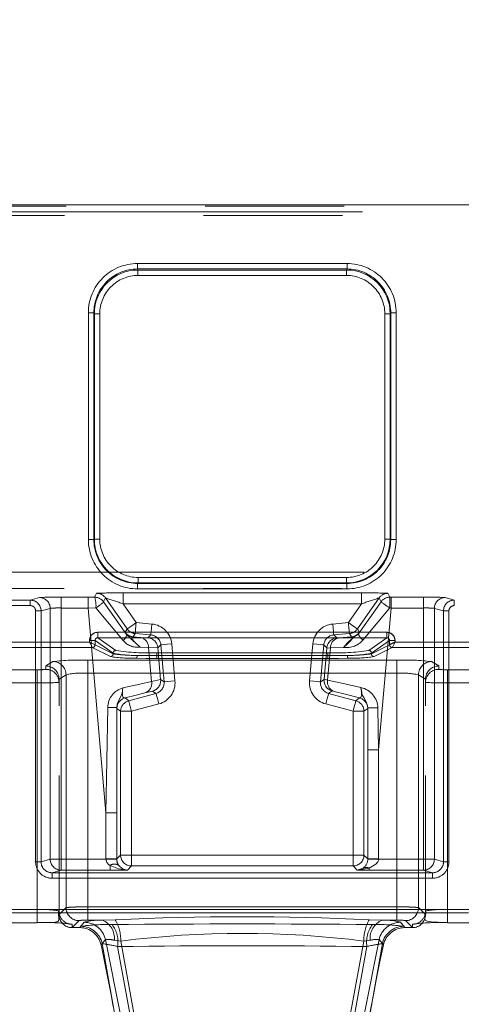
# Model space of a CAD drawing. Units: millimetres. Extents: x 0 to 420, y 0 to 297.
# Drawn here: x 124 to 128, y 229 to 238 of the extents above; entities that cross this region are included whole.
import ezdxf

# ---------------------------------------------------------------- set-up
doc = ezdxf.new("R2010")
doc.units = ezdxf.units.MM
doc.linetypes.add('HIDDEN', pattern=[1.905, 1.27, -0.635])
doc.linetypes.add('PHANTOM', pattern=[12.7, 6.35, -1.27, 1.27, -1.27, 1.27, -1.27])
doc.layers.add('FORMAT', color=7, linetype='Continuous')
doc.styles.add('SLDTEXTSTYLE4', font='TXT', dxfattribs={"width": 0.75})
doc.dimstyles.new('SLDDIMSTYLE2', dxfattribs={"dimtxt": 3, "dimasz": 3, "dimexe": 0, "dimexo": 0.0625, "dimgap": 0.75, "dimtad": 2, "dimlfac": 10, "dimrnd": 1e-09, "dimzin": 12, "dimdsep": 46, "dimtxsty": 'SLDTEXTSTYLE4', "dimsah": 1, "dimcen": 0.09, "dimadec": 0, "dimazin": 3, "dimtfac": 1, "dimtofl": 0, "dimtmove": 0, "dimatfit": 3, "dimfxl": 1, "dimfrac": 2, "dimtolj": 1, "dimtzin": 12, "dimarcsym": 0})
doc.dimstyles.new('SLDDIMSTYLE4', dxfattribs={"dimtxt": 3, "dimasz": 3, "dimexe": 0, "dimexo": 0.0625, "dimgap": 0.75, "dimtad": 2, "dimdec": 1, "dimlfac": 10, "dimrnd": 1e-09, "dimzin": 12, "dimdsep": 46, "dimtxsty": 'SLDTEXTSTYLE4', "dimsah": 1, "dimcen": 0.09, "dimadec": 0, "dimazin": 3, "dimtfac": 1, "dimtmove": 0, "dimatfit": 0, "dimfxl": 1, "dimfrac": 2, "dimtolj": 1, "dimtzin": 12, "dimarcsym": 0})

# ---------------------------------------------------------------- blocks, each defined once
blk = doc.blocks.new('_D_16')
at = {"layer": 'FORMAT'}
for p, q in [((118.305, 229.2898), (118.305, 241.9698)), ((163.305, 229.2898), (163.305, 241.9698)), ((118.305, 240.9698), (163.305, 240.9698))]:
    blk.add_line(p, q, dxfattribs=at)
for points in [[(118.305, 240.9698), (121.305, 240.2198), (121.305, 241.7198)], [(163.305, 240.9698), (160.305, 241.7198), (160.305, 240.2198)]]:
    blk.add_solid(points, dxfattribs=at)
at = {"layer": 'FORMAT', "insert": (136.6, 244.837, 0.01), "char_height": 3, "attachment_point": 1, "style": 'SLDTEXTSTYLE4'}
blk.add_mtext('450', dxfattribs=at)
blk = doc.blocks.new('_D_24')
at = {"layer": 'FORMAT'}
for p, q in [((115.805, 202.9027), (110.805, 202.9027)), ((116.555, 202.9027), (115.805, 202.9027)), ((116.555, 202.9027), (127.6773, 202.9027))]:
    blk.add_line(p, q, dxfattribs=at)
for points in [[(115.805, 202.9027), (112.805, 203.6527), (112.805, 202.1527)], [(116.555, 202.9027), (119.555, 202.1527), (119.555, 203.6527)]]:
    blk.add_solid(points, dxfattribs=at)
at = {"layer": 'FORMAT', "insert": (119.6981, 206.7699, 0.01), "char_height": 3, "attachment_point": 1, "style": 'SLDTEXTSTYLE4'}
blk.add_mtext('7,5', dxfattribs=at)

msp = doc.modelspace()

# ---------------------------------------------------------------- linework, layer by layer
at = {"color": 7, "linetype": 'Continuous', "lineweight": 15}
for p, q in [((165.666042, 236.590166), (115.944011, 236.590166)), ((127.775958, 232.686122), (125.134095, 232.686122)), ((125.059209, 232.597013), (124.255026, 232.597013)), ((125.059209, 232.611383), (125.059209, 232.597013)), ((127.850843, 232.597013), (127.850843, 232.611383)), ((128.65921, 232.597013), (127.850843, 232.597013))]:
    msp.add_line(p, q, dxfattribs=at)
at = {"color": 8, "linetype": 'PHANTOM', "lineweight": 0}
for p, q in [((165.665957, 236.590118), (115.944096, 236.590118)), ((115.955884, 236.575694), (165.654168, 236.575694)), ((165.652902, 236.525716), (115.957151, 236.525716)), ((125.497145, 236.05317), (125.497145, 236.003358)), ((125.497145, 236.05317), (127.412907, 236.05317)), ((125.497145, 236.003358), (127.412907, 236.003358)), ((125.497145, 236.003358), (125.501893, 235.993852)), ((125.501893, 235.993852), (127.40816, 235.993852)), ((125.501893, 235.94404), (125.501893, 235.993852)), ((127.40816, 235.993852), (127.412907, 236.003358)), ((127.40816, 235.993852), (127.40816, 235.94404)), ((127.412907, 236.003358), (127.412907, 236.05317)), ((127.40816, 235.94404), (125.501893, 235.94404)), ((125.04843, 235.603167), (125.098381, 235.603167)), ((125.04843, 233.532066), (125.04843, 235.603167)), ((125.098381, 233.532066), (125.098381, 235.603167)), ((125.102938, 235.594041), (125.098381, 235.603167)), ((125.102938, 233.53662), (125.102938, 235.594041)), ((125.152891, 235.594041), (125.102938, 235.594041)), ((125.152891, 235.594041), (125.152891, 233.53662)), ((127.757161, 233.53662), (127.757161, 235.594041)), ((127.757161, 235.594041), (127.807114, 235.594041)), ((127.811671, 235.603167), (127.807114, 235.594041)), ((127.807114, 235.594041), (127.807114, 233.53662)), ((127.861623, 235.603167), (127.811671, 235.603167)), ((127.811671, 235.603167), (127.811671, 233.532066)), ((127.861623, 235.603167), (127.861623, 233.532066)), ((125.04843, 233.532066), (125.098381, 233.532066)), ((125.098381, 233.532066), (125.102938, 233.53662)), ((125.152891, 233.53662), (125.102938, 233.53662)), ((127.757161, 233.53662), (127.807114, 233.53662)), ((127.807114, 233.53662), (127.811671, 233.532066)), ((127.861623, 233.532066), (127.811671, 233.532066)), ((125.502557, 233.137001), (125.498001, 233.132447)), ((125.498001, 233.082492), (125.498001, 233.132447)), ((127.412052, 233.132447), (125.498001, 233.132447)), ((125.502557, 233.186956), (125.502557, 233.137001)), ((125.502557, 233.186956), (127.407495, 233.186956)), ((127.407495, 233.137001), (125.502557, 233.137001)), ((127.407495, 233.186956), (127.407495, 233.137001)), ((127.412052, 233.132447), (127.407495, 233.137001)), ((127.412052, 233.082492), (127.412052, 233.132447)), ((127.412052, 233.082492), (125.498001, 233.082492)), ((125.134095, 232.686122), (127.775958, 232.686122)), ((124.255026, 232.597013), (125.059209, 232.597013)), ((125.059209, 232.597013), (125.059209, 232.611383)), ((127.850843, 232.611383), (127.850843, 232.597013)), ((127.850843, 232.597013), (128.65921, 232.597013))]:
    msp.add_line(p, q, dxfattribs=at)
at = {"color": 7, "linetype": 'PHANTOM', "lineweight": 0}
for p, q in [((165.665957, 236.590118), (115.944096, 236.590118)), ((115.955884, 236.575694), (165.654168, 236.575694)), ((165.652902, 236.525716), (115.957151, 236.525716)), ((115.941393, 236.491914), (165.66866, 236.491914)), ((125.497145, 236.003358), (125.497145, 236.05317)), ((125.497145, 236.05317), (127.412907, 236.05317)), ((125.497145, 236.003358), (125.501893, 235.993852)), ((127.412907, 236.003358), (125.497145, 236.003358)), ((125.501893, 235.993852), (125.501893, 235.94404)), ((125.501893, 235.993852), (127.40816, 235.993852)), ((127.412907, 236.003358), (127.40816, 235.993852)), ((127.40816, 235.94404), (127.40816, 235.993852)), ((127.412907, 236.05317), (127.412907, 236.003358)), ((125.501893, 235.94404), (127.40816, 235.94404)), ((125.04843, 235.603167), (125.098381, 235.603167)), ((125.04843, 233.532066), (125.04843, 235.603167)), ((125.098381, 235.603167), (125.102938, 235.594041)), ((125.098381, 235.603167), (125.098381, 233.532066)), ((125.152891, 235.594041), (125.102938, 235.594041)), ((125.102938, 233.53662), (125.102938, 235.594041)), ((125.152891, 233.53662), (125.152891, 235.594041)), ((127.757161, 235.594041), (127.757161, 233.53662)), ((127.807114, 235.594041), (127.757161, 235.594041)), ((127.807114, 235.594041), (127.811671, 235.603167)), ((127.807114, 235.594041), (127.807114, 233.53662)), ((127.811671, 233.532066), (127.811671, 235.603167)), ((127.811671, 235.603167), (127.861623, 235.603167)), ((127.861623, 235.603167), (127.861623, 233.532066)), ((125.098381, 233.532066), (125.04843, 233.532066)), ((125.098381, 233.532066), (125.102938, 233.53662)), ((125.102938, 233.53662), (125.152891, 233.53662)), ((127.757161, 233.53662), (127.807114, 233.53662)), ((127.811671, 233.532066), (127.807114, 233.53662)), ((127.861623, 233.532066), (127.811671, 233.532066)), ((165.670148, 233.234615), (115.939904, 233.234615)), ((125.498001, 233.132447), (125.502557, 233.137001)), ((125.498001, 233.132447), (127.412052, 233.132447)), ((125.498001, 233.082492), (125.498001, 233.132447)), ((125.502557, 233.186956), (125.502557, 233.137001)), ((127.407495, 233.186956), (125.502557, 233.186956)), ((127.407495, 233.137001), (125.502557, 233.137001)), ((127.407495, 233.137001), (127.407495, 233.186956)), ((127.412052, 233.132447), (127.407495, 233.137001)), ((127.412052, 233.132447), (127.412052, 233.082492)), ((115.936046, 233.087255), (165.674006, 233.087255)), ((125.123423, 233.042009), (125.10524, 233.007081)), ((125.365139, 233.045436), (125.365139, 232.945455)), ((127.544914, 233.045436), (125.365139, 233.045436)), ((127.412052, 233.082492), (125.498001, 233.082492)), ((127.544914, 233.045436), (127.544914, 232.945455)), ((127.804844, 233.007021), (127.78663, 233.042009)), ((115.855026, 232.979996), (124.517208, 232.979996)), ((124.517208, 232.930006), (115.855026, 232.930006)), ((124.517208, 232.979996), (124.600468, 233.003761)), ((124.517208, 232.979996), (124.517208, 232.930006)), ((124.799097, 232.908036), (124.799097, 233.007021)), ((124.799097, 233.007021), (125.045409, 233.007021)), ((125.045409, 233.007021), (125.10524, 233.007081)), ((125.045409, 233.007021), (125.045409, 232.908036)), ((125.205325, 232.999374), (125.187145, 232.964445)), ((125.398024, 232.665105), (125.187145, 232.964445)), ((125.205325, 232.999374), (125.402973, 232.717104)), ((127.544914, 232.945455), (125.365139, 232.945455)), ((125.484876, 232.77445), (125.365139, 232.945455)), ((127.425177, 232.77445), (127.544914, 232.945455)), ((127.50708, 232.717104), (127.704727, 232.999374)), ((127.722941, 232.964386), (127.516664, 232.670934)), ((127.722941, 232.964386), (127.704727, 232.999374)), ((127.804844, 233.007021), (127.814452, 233.007021)), ((127.814452, 232.908036), (127.814452, 233.007021)), ((128.110955, 233.007021), (127.814452, 233.007021)), ((128.110955, 233.007021), (128.110955, 232.908036)), ((128.392845, 232.979996), (128.309585, 233.003761)), ((153.217208, 232.979996), (128.392845, 232.979996)), ((128.392845, 232.930006), (128.392845, 232.979996)), ((153.217208, 232.930006), (128.392845, 232.930006)), ((124.616154, 232.881053), (124.566247, 232.881053)), ((124.566247, 232.881053), (124.566247, 230.590512)), ((124.699284, 232.904775), (124.616154, 232.881053)), ((124.616154, 230.590512), (124.616154, 232.881053)), ((124.699284, 232.904775), (124.699284, 230.614234)), ((124.799097, 232.908036), (124.799097, 230.614234)), ((125.045409, 232.908036), (124.799097, 232.908036)), ((125.116975, 232.909126), (125.045409, 232.908036)), ((125.208921, 231.039084), (125.045409, 232.908036)), ((125.365048, 232.61254), (125.117948, 232.908715)), ((127.801987, 232.907791), (127.560293, 232.617433)), ((127.814452, 232.908036), (127.701131, 231.612773)), ((127.802959, 232.908202), (127.814452, 232.908036)), ((128.110955, 232.908036), (127.814452, 232.908036)), ((128.110955, 230.614234), (128.110955, 232.908036)), ((128.293898, 232.881053), (128.210769, 232.904775)), ((128.210769, 230.614234), (128.210769, 232.904775)), ((128.343806, 232.881053), (128.293898, 232.881053)), ((128.293898, 232.881053), (128.293898, 230.590512)), ((128.343806, 230.590512), (128.343806, 232.881053)), ((125.484876, 232.77445), (125.6282, 232.761915)), ((127.281854, 232.761915), (127.425177, 232.77445)), ((125.134095, 232.636215), (125.134095, 232.686122)), ((125.402973, 232.717104), (125.385267, 232.686437)), ((125.458456, 232.644184), (125.476162, 232.67485)), ((125.476162, 232.67485), (125.619484, 232.662309)), ((125.619484, 232.662309), (125.593233, 232.636054)), ((127.290569, 232.662309), (127.433891, 232.67485)), ((127.318259, 232.634617), (127.290569, 232.662309)), ((127.433891, 232.67485), (127.452064, 232.643373)), ((127.525253, 232.685627), (127.50708, 232.717104)), ((127.775958, 232.636215), (127.775958, 232.686122)), ((125.109019, 232.611383), (125.059209, 232.611383)), ((125.274723, 232.495542), (125.109019, 232.611383)), ((125.109019, 232.611383), (125.109019, 232.57211)), ((125.109115, 232.572038), (125.109019, 232.57211)), ((125.27469, 232.489402), (125.109115, 232.572038)), ((125.134095, 232.636215), (125.299629, 232.520492)), ((125.134095, 232.636215), (127.775958, 232.636215)), ((125.458456, 232.644184), (125.520937, 232.640208)), ((125.683706, 232.544751), (125.710375, 232.571418)), ((125.710375, 232.571418), (125.739942, 232.233472)), ((125.809979, 232.580133), (125.839546, 232.242186)), ((127.070507, 232.242186), (127.100074, 232.580133)), ((127.170111, 232.233472), (127.199678, 232.571418)), ((127.199678, 232.571418), (127.227786, 232.543309)), ((127.452064, 232.643373), (127.338537, 232.635779)), ((127.610424, 232.520492), (127.775958, 232.636215)), ((127.801033, 232.611383), (127.635329, 232.495542)), ((127.800938, 232.572038), (127.635362, 232.489402)), ((127.801033, 232.57211), (127.800938, 232.572038)), ((127.801033, 232.611383), (127.850843, 232.611383)), ((127.801033, 232.57211), (127.801033, 232.611383)), ((125.08421, 232.547058), (124.23005, 232.547058)), ((125.08421, 232.547058), (125.084115, 232.547201)), ((125.249786, 232.464428), (125.08421, 232.547058)), ((125.27469, 232.489402), (125.274723, 232.495542)), ((125.598496, 232.548149), (125.521172, 232.551153)), ((125.683836, 232.543249), (125.598496, 232.548149)), ((125.598496, 232.548149), (125.625722, 232.236959)), ((125.673212, 232.499595), (125.673212, 232.473559)), ((125.673212, 232.499595), (127.236841, 232.499595)), ((127.236841, 232.473559), (125.673212, 232.473559)), ((125.673212, 232.4475), (125.673212, 232.473559)), ((127.260978, 232.543726), (127.227654, 232.541813)), ((127.23529, 232.250096), (127.260978, 232.543726)), ((127.236841, 232.499595), (127.236841, 232.473559)), ((127.236841, 232.4475), (127.236841, 232.473559)), ((127.260978, 232.543726), (127.380718, 232.548608)), ((127.635329, 232.495542), (127.635362, 232.489402)), ((127.825842, 232.547058), (127.660266, 232.464428)), ((127.825938, 232.547201), (127.825842, 232.547058)), ((128.68421, 232.547058), (127.825842, 232.547058)), ((124.660026, 232.378824), (124.724228, 232.418908)), ((124.660026, 232.34808), (124.660026, 232.378824)), ((125.043448, 232.312019), (125.043448, 232.431908)), ((125.043448, 232.431908), (127.866604, 232.431908)), ((127.236841, 232.4475), (125.673212, 232.4475)), ((127.866604, 232.312019), (127.866604, 232.431908)), ((128.185824, 232.418908), (128.250026, 232.378824)), ((128.250026, 232.378824), (128.250026, 232.34808)), ((124.287868, 232.344587), (124.580027, 232.344587)), ((124.580027, 232.344587), (124.580027, 232.224698)), ((124.843937, 232.299025), (124.780025, 232.25912)), ((124.843937, 232.299025), (124.843937, 230.173404)), ((127.866604, 232.312019), (125.043448, 232.312019)), ((125.043448, 232.312019), (125.043448, 230.178608)), ((127.866604, 232.312019), (127.866604, 230.178608)), ((128.130027, 232.25912), (128.066116, 232.299025)), ((128.066116, 230.173404), (128.066116, 232.299025)), ((128.330026, 232.224698), (128.330026, 232.344587)), ((128.330026, 232.344587), (128.622183, 232.344587)), ((124.580027, 232.224698), (124.287868, 232.224698)), ((124.580027, 230.154432), (124.580027, 232.224698)), ((125.625722, 232.236959), (125.708915, 232.256599)), ((125.739942, 232.233472), (125.709047, 232.255102)), ((127.202673, 232.256271), (127.170111, 232.233472)), ((127.202804, 232.257767), (127.23529, 232.250096)), ((128.330026, 232.224698), (128.330026, 230.154432)), ((128.622183, 232.224698), (128.330026, 232.224698)), ((125.666215, 232.128174), (125.417002, 232.061399)), ((125.635802, 232.149471), (125.666215, 232.128174)), ((127.243837, 232.128174), (127.275916, 232.150639)), ((127.49305, 232.061399), (127.243837, 232.128174)), ((125.417002, 232.061399), (125.383175, 232.087357)), ((125.692093, 232.031597), (125.44288, 231.964822)), ((127.467173, 231.964822), (127.21796, 232.031597)), ((127.527314, 232.087691), (127.49305, 232.061399)), ((125.225539, 232.000501), (125.208921, 231.039084)), ((125.307907, 231.039084), (125.30803, 231.999059)), ((125.30803, 231.999059), (125.309069, 231.99078)), ((125.309069, 231.99078), (125.342895, 231.964822)), ((125.44288, 231.964822), (125.342895, 231.964822)), ((125.342895, 231.964822), (125.342895, 230.652638)), ((125.342895, 231.964822), (125.44288, 231.964822)), ((125.44288, 231.964822), (125.44288, 230.652638)), ((127.567158, 231.964822), (127.467173, 231.964822)), ((127.467173, 230.652638), (127.467173, 231.964822)), ((127.467173, 231.964822), (127.567158, 231.964822)), ((127.567158, 231.964822), (127.601422, 231.991114)), ((127.567158, 230.652638), (127.567158, 231.964822)), ((127.601422, 231.991114), (127.602127, 231.995357)), ((127.602127, 231.995357), (127.602146, 231.612773)), ((127.701131, 231.612773), (127.694544, 231.99593)), ((127.701131, 231.612773), (127.602146, 231.612773)), ((127.602146, 230.61765), (127.602146, 231.612773)), ((127.701131, 231.612773), (127.701131, 230.61765)), ((125.307907, 231.039084), (125.208921, 231.039084)), ((125.208921, 230.61765), (125.208921, 231.039084)), ((125.307907, 231.039084), (125.307907, 230.61765)), ((124.566247, 230.590512), (124.616154, 230.590512)), ((124.699284, 230.614234), (124.616154, 230.590512)), ((124.699284, 230.614234), (124.799097, 230.614234)), ((124.799097, 230.614234), (124.699284, 230.614234)), ((124.799097, 230.614234), (125.208951, 230.614234)), ((124.799097, 230.614234), (124.799097, 230.514253)), ((124.799097, 230.514253), (124.799097, 230.614234)), ((125.307907, 230.61765), (125.208921, 230.61765)), ((125.208951, 230.614234), (125.208921, 230.61765)), ((125.342895, 230.652638), (125.307907, 230.61765)), ((125.307907, 230.61765), (125.307921, 230.615933)), ((125.342895, 230.652638), (125.44288, 230.652638)), ((125.44288, 230.652638), (125.342895, 230.652638)), ((125.44288, 230.652638), (125.44288, 230.552651)), ((125.44288, 230.652638), (127.467173, 230.652638)), ((125.44288, 230.552651), (125.44288, 230.652638)), ((127.467173, 230.652638), (127.567158, 230.652638)), ((127.467173, 230.552651), (127.467173, 230.652638)), ((127.567158, 230.652638), (127.467173, 230.652638)), ((127.467173, 230.652638), (127.467173, 230.552651)), ((127.602146, 230.61765), (127.567158, 230.652638)), ((127.602131, 230.615933), (127.602146, 230.61765)), ((127.701131, 230.61765), (127.602146, 230.61765)), ((127.701131, 230.61765), (127.701102, 230.614234)), ((127.701102, 230.614234), (128.110955, 230.614234)), ((128.110955, 230.514253), (128.110955, 230.614234)), ((128.110955, 230.614234), (128.210769, 230.614234)), ((128.210769, 230.614234), (128.110955, 230.614234)), ((128.110955, 230.614234), (128.110955, 230.514253)), ((128.293898, 230.590512), (128.210769, 230.614234)), ((128.343806, 230.590512), (128.293898, 230.590512)), ((124.716368, 230.490644), (124.799097, 230.514253)), ((124.799097, 230.514253), (125.246091, 230.514253)), ((125.246091, 230.557008), (125.246091, 230.514253)), ((125.246091, 230.514253), (125.404794, 230.514569)), ((125.404794, 230.514569), (125.44288, 230.552651)), ((125.44288, 230.552651), (127.467173, 230.552651)), ((127.467173, 230.552651), (127.505429, 230.514397)), ((127.505429, 230.514397), (127.61377, 230.514253)), ((127.61377, 230.531914), (127.61377, 230.514253)), ((127.61377, 230.514253), (128.110955, 230.514253)), ((128.110955, 230.514253), (128.193685, 230.490644)), ((124.716368, 230.490644), (128.193685, 230.490644)), ((124.716368, 230.440648), (124.716368, 230.490644)), ((124.716368, 230.440648), (128.193685, 230.440648)), ((128.193685, 230.440648), (128.193685, 230.490644)), ((124.287868, 230.154432), (124.580027, 230.154432)), ((128.521212, 230.153854), (124.32366, 230.153854)), ((124.580027, 230.034549), (124.580027, 230.154432)), ((124.580027, 230.154432), (124.580027, 230.036081)), ((124.843937, 230.173404), (124.780027, 230.10949)), ((125.043448, 230.178608), (127.866604, 230.178608)), ((125.043448, 230.178608), (125.043448, 230.058898)), ((127.866604, 230.178608), (127.866604, 230.058898)), ((128.130026, 230.10949), (128.066116, 230.173404)), ((128.330026, 230.154432), (128.330026, 230.034549)), ((128.330026, 230.154432), (128.622183, 230.154432)), ((128.521212, 230.123879), (124.32366, 230.123879)), ((124.899734, 229.989786), (124.963644, 230.053694)), ((125.043448, 230.058898), (125.176875, 230.058898)), ((125.176875, 230.058898), (125.294285, 230.061896)), ((127.615767, 230.061896), (127.733178, 230.058898)), ((127.733178, 230.058898), (127.866604, 230.058898)), ((127.946409, 230.053694), (128.010319, 229.989786)), ((124.900026, 230.020578), (124.900026, 229.989786)), ((124.969583, 229.989786), (124.979276, 230.001803)), ((125.009238, 230.038692), (124.969823, 229.989786)), ((127.940229, 229.989786), (127.900816, 230.038692)), ((127.930776, 230.001803), (127.940469, 229.989786)), ((128.010027, 229.989786), (128.010027, 230.020578)), ((125.204145, 229.881801), (125.164829, 229.832436)), ((125.343678, 229.867376), (125.286409, 229.874141)), ((125.343678, 229.867376), (125.596131, 228.489788)), ((127.313922, 228.489788), (127.566374, 229.867376)), ((127.623644, 229.874141), (127.566374, 229.867376)), ((127.745224, 229.832436), (127.705907, 229.881801)), ((125.164881, 229.832198), (125.17455, 229.844327)), ((125.416938, 228.466768), (125.17455, 229.844327)), ((125.5561, 228.489788), (125.315803, 229.81732)), ((127.353952, 228.489788), (127.59425, 229.81732)), ((127.735502, 229.844327), (127.493114, 228.466768)), ((127.735502, 229.844327), (127.745172, 229.832198))]:
    msp.add_line(p, q, dxfattribs=at)
at = {"color": 7, "linetype": 'HIDDEN', "lineweight": 0}
for p, q in [((125.593233, 232.636054), (125.520937, 232.640208)), ((127.318259, 232.634617), (127.338537, 232.635779)), ((125.683836, 232.543249), (125.683706, 232.544751)), ((125.708915, 232.256599), (125.683836, 232.543249)), ((127.227654, 232.541813), (127.202804, 232.257767)), ((127.227654, 232.541813), (127.227786, 232.543309)), ((124.780025, 232.25912), (124.780027, 232.258756)), ((124.780027, 230.109902), (124.780027, 232.258756)), ((125.709047, 232.255102), (125.708915, 232.256599)), ((127.202673, 232.256271), (127.202804, 232.257767)), ((128.130027, 232.25912), (128.130026, 232.258756)), ((128.130026, 230.109902), (128.130026, 232.258756)), ((125.565327, 232.13283), (125.635802, 232.149471)), ((127.295684, 232.145972), (127.275916, 232.150639)), ((127.505429, 230.514397), (127.559004, 230.532856)), ((127.61377, 230.531914), (127.505429, 230.514397)), ((124.32366, 230.153854), (128.521212, 230.153854)), ((124.780027, 230.10949), (124.780027, 230.109902)), ((128.130026, 230.109902), (128.130026, 230.10949)), ((124.287868, 230.034549), (124.580027, 230.034549)), ((124.580027, 230.036141), (124.638378, 230.036296)), ((124.900026, 229.989786), (124.899734, 229.989786)), ((124.900026, 229.989786), (124.969583, 229.989786)), ((124.969823, 229.989786), (124.969583, 229.989786)), ((127.940469, 229.989786), (127.940229, 229.989786)), ((127.940469, 229.989786), (128.010027, 229.989786)), ((128.010319, 229.989786), (128.010027, 229.989786)), ((128.330026, 230.034549), (128.622183, 230.034549)), ((125.164881, 229.832198), (125.164829, 229.832436)), ((127.745224, 229.832436), (127.745172, 229.832198))]:
    msp.add_line(p, q, dxfattribs=at)
at = {"color": 7, "linetype": 'PHANTOM', "lineweight": 0, "flags": 128}
for points in [[(125.402973, 232.717104), (125.404788, 232.718374), (125.409613, 232.721753), (125.417266, 232.727112), (125.42746, 232.734246), (125.439812, 232.742901), (125.453857, 232.752736), (125.46907, 232.763387), (125.484876, 232.77445)], [(125.484876, 232.77445), (125.46907, 232.763387), (125.453857, 232.752736), (125.439812, 232.742901), (125.42746, 232.734246), (125.417266, 232.727112), (125.409613, 232.721753), (125.404788, 232.718374), (125.402973, 232.717104)], [(125.476162, 232.67485), (125.476354, 232.677056), (125.476868, 232.682921), (125.477681, 232.692231), (125.478766, 232.704629), (125.480081, 232.719649), (125.481575, 232.736732), (125.483193, 232.755227), (125.484876, 232.77445)], [(125.484876, 232.77445), (125.483193, 232.755227), (125.481575, 232.736732), (125.480081, 232.719649), (125.478766, 232.704629), (125.477681, 232.692231), (125.476868, 232.682921), (125.476354, 232.677056), (125.476162, 232.67485)], [(125.6282, 232.761915), (125.624899, 232.724191), (125.62209, 232.692088), (125.620192, 232.670386), (125.619484, 232.662309)], [(125.6282, 232.761915), (125.624899, 232.724191), (125.62209, 232.692088), (125.620192, 232.670386), (125.619484, 232.662309)], [(127.281854, 232.761915), (127.285154, 232.724191), (127.287962, 232.692088), (127.289861, 232.670386), (127.290569, 232.662309)], [(127.290569, 232.662309), (127.289861, 232.670386), (127.287962, 232.692088), (127.285154, 232.724191), (127.281854, 232.761915)], [(127.433891, 232.67485), (127.433699, 232.677056), (127.433185, 232.682921), (127.432371, 232.692231), (127.431286, 232.704629), (127.429972, 232.719649), (127.428477, 232.736732), (127.426859, 232.755227), (127.425177, 232.77445)], [(127.425177, 232.77445), (127.440982, 232.763387), (127.456195, 232.752736), (127.470241, 232.742901), (127.482592, 232.734246), (127.492786, 232.727112), (127.50044, 232.721753), (127.505265, 232.718374), (127.50708, 232.717104)], [(127.50708, 232.717104), (127.505265, 232.718374), (127.50044, 232.721753), (127.492786, 232.727112), (127.482592, 232.734246), (127.470241, 232.742901), (127.456195, 232.752736), (127.440982, 232.763387), (127.425177, 232.77445)], [(127.425177, 232.77445), (127.426859, 232.755227), (127.428477, 232.736732), (127.429972, 232.719649), (127.431286, 232.704629), (127.432371, 232.692231), (127.433185, 232.682921), (127.433699, 232.677056), (127.433891, 232.67485)], [(125.365048, 232.61254), (125.381565, 232.629217), (125.393119, 232.644291), (125.398743, 232.656564), (125.398024, 232.665105)], [(125.385267, 232.686437), (125.387759, 232.681276), (125.398024, 232.665105)], [(127.516664, 232.670934), (127.523295, 232.681544), (127.525253, 232.685627)], [(127.516664, 232.670934), (127.523295, 232.681544), (127.525253, 232.685627)], [(125.521172, 232.551153), (125.484912, 232.584049), (125.467899, 232.601429), (125.46059, 232.609708), (125.454434, 232.617433), (125.449611, 232.624425), (125.446282, 232.630498), (125.444614, 232.635464), (125.444753, 232.639147), (125.458456, 232.644184)], [(125.809979, 232.580133), (125.772258, 232.57683), (125.740155, 232.574023), (125.71845, 232.572122), (125.710375, 232.571418)], [(125.710375, 232.571418), (125.71845, 232.572122), (125.740155, 232.574023), (125.772258, 232.57683), (125.809979, 232.580133)], [(127.100074, 232.580133), (127.137795, 232.57683), (127.169898, 232.574023), (127.191603, 232.572122), (127.199678, 232.571418)], [(127.100074, 232.580133), (127.137795, 232.57683), (127.169898, 232.574023), (127.191603, 232.572122), (127.199678, 232.571418)], [(127.452064, 232.643373), (127.460044, 232.642169), (127.462811, 232.63727), (127.46178, 232.633145), (127.459025, 232.627852), (127.454739, 232.62157), (127.449121, 232.614471), (127.434708, 232.59858), (127.417483, 232.581557), (127.380718, 232.548608)], [(127.452064, 232.643373), (127.460044, 232.642169), (127.462811, 232.63727), (127.46178, 232.633145), (127.459025, 232.627852), (127.454739, 232.62157), (127.449121, 232.614471), (127.434708, 232.59858), (127.417483, 232.581557), (127.380718, 232.548608)], [(125.484298, 232.449432), (125.48858, 232.45178), (125.492203, 232.457574), (125.494591, 232.465996), (125.495409, 232.475717)], [(125.484298, 232.449432), (125.48858, 232.45178), (125.492203, 232.457574), (125.494591, 232.465996), (125.495409, 232.475717)], [(125.484298, 232.449432), (125.48858, 232.45178), (125.492203, 232.457574), (125.494591, 232.465996), (125.495409, 232.475717)], [(125.484298, 232.449432), (125.48858, 232.45178), (125.492203, 232.457574), (125.494591, 232.465996), (125.495409, 232.475717)], [(125.673212, 232.473559), (125.581923, 232.474108), (125.495409, 232.475717)], [(125.673212, 232.473559), (125.581923, 232.474108), (125.495409, 232.475717)], [(125.673212, 232.473559), (125.581923, 232.474108), (125.495409, 232.475717)], [(125.673212, 232.473559), (125.581923, 232.474108), (125.495409, 232.475717)], [(127.414643, 232.475717), (127.32813, 232.474108), (127.236841, 232.473559)], [(127.414643, 232.475717), (127.32813, 232.474108), (127.236841, 232.473559)], [(127.414643, 232.475717), (127.32813, 232.474108), (127.236841, 232.473559)], [(127.414643, 232.475717), (127.32813, 232.474108), (127.236841, 232.473559)], [(127.425755, 232.449432), (127.421472, 232.45178), (127.41785, 232.457574), (127.415461, 232.465996), (127.414643, 232.475717)], [(127.425755, 232.449432), (127.421472, 232.45178), (127.41785, 232.457574), (127.415461, 232.465996), (127.414643, 232.475717)], [(127.425755, 232.449432), (127.421472, 232.45178), (127.41785, 232.457574), (127.415461, 232.465996), (127.414643, 232.475717)], [(127.425755, 232.449432), (127.421472, 232.45178), (127.41785, 232.457574), (127.415461, 232.465996), (127.414643, 232.475717)], [(125.673212, 232.4475), (125.576218, 232.447995), (125.484298, 232.449432)], [(125.673212, 232.4475), (125.576218, 232.447995), (125.484298, 232.449432)], [(125.673212, 232.4475), (125.576218, 232.447995), (125.484298, 232.449432)], [(125.673212, 232.4475), (125.576218, 232.447995), (125.484298, 232.449432)], [(127.425755, 232.449432), (127.333834, 232.447995), (127.236841, 232.4475)], [(127.425755, 232.449432), (127.333834, 232.447995), (127.236841, 232.4475)], [(127.425755, 232.449432), (127.333834, 232.447995), (127.236841, 232.4475)], [(127.425755, 232.449432), (127.333834, 232.447995), (127.236841, 232.4475)], [(125.625722, 232.236959), (125.519145, 232.213641), (125.363558, 232.178362)], [(125.363558, 232.178362), (125.519145, 232.213641), (125.625722, 232.236959)], [(125.839546, 232.242186), (125.801825, 232.238884), (125.769722, 232.236077), (125.748017, 232.234175), (125.739942, 232.233472)], [(125.839546, 232.242186), (125.801825, 232.238884), (125.769722, 232.236077), (125.748017, 232.234175), (125.739942, 232.233472)], [(127.070507, 232.242186), (127.108228, 232.238884), (127.140331, 232.236077), (127.162036, 232.234175), (127.170111, 232.233472)], [(127.170111, 232.233472), (127.162036, 232.234175), (127.140331, 232.236077), (127.108228, 232.238884), (127.070507, 232.242186)], [(127.539728, 232.181735), (127.36514, 232.221629), (127.23529, 232.250096)], [(127.23529, 232.250096), (127.36514, 232.221629), (127.539728, 232.181735)], [(125.363558, 232.178362), (125.360451, 232.154895), (125.357459, 232.131077), (125.340498, 232.094152), (125.322785, 232.061405), (125.311744, 232.030131), (125.30803, 231.999059)], [(125.363558, 232.178362), (125.360451, 232.154895), (125.357459, 232.131077), (125.340498, 232.094152), (125.322785, 232.061405), (125.311744, 232.030131), (125.30803, 231.999059)], [(125.383175, 232.087357), (125.369319, 232.090933), (125.364661, 232.098062), (125.361537, 232.108684), (125.359961, 232.122727), (125.35987, 232.139702), (125.36112, 232.158591), (125.363558, 232.178362)], [(125.383175, 232.087357), (125.369319, 232.090933), (125.364661, 232.098062), (125.361537, 232.108684), (125.359961, 232.122727), (125.35987, 232.139702), (125.36112, 232.158591), (125.363558, 232.178362)], [(125.565327, 232.13283), (125.486265, 232.113535), (125.383175, 232.087357)], [(125.565327, 232.13283), (125.486265, 232.113535), (125.383175, 232.087357)], [(125.692093, 232.031597), (125.682292, 232.068176), (125.673952, 232.099302), (125.668314, 232.120348), (125.666215, 232.128174)], [(125.666215, 232.128174), (125.668314, 232.120348), (125.673952, 232.099302), (125.682292, 232.068176), (125.692093, 232.031597)], [(127.21796, 232.031597), (127.22776, 232.068176), (127.2361, 232.099302), (127.241739, 232.120348), (127.243837, 232.128174)], [(127.21796, 232.031597), (127.22776, 232.068176), (127.2361, 232.099302), (127.241739, 232.120348), (127.243837, 232.128174)], [(127.295684, 232.145972), (127.394902, 232.121624), (127.527314, 232.087691)], [(127.295684, 232.145972), (127.394902, 232.121624), (127.527314, 232.087691)], [(127.539728, 232.181735), (127.542366, 232.162078), (127.544024, 232.143254), (127.544595, 232.126136), (127.543955, 232.111503), (127.541974, 232.100053), (127.538563, 232.092221), (127.527314, 232.087691)], [(125.417002, 232.061399), (125.417575, 232.05926), (125.419099, 232.053573), (125.421518, 232.044549), (125.424739, 232.032527), (125.428642, 232.017959), (125.433079, 232.001395), (125.437886, 231.98346), (125.44288, 231.964822)], [(125.44288, 231.964822), (125.437886, 231.98346), (125.433079, 232.001395), (125.428642, 232.017959), (125.424739, 232.032527), (125.421518, 232.044549), (125.419099, 232.053573), (125.417575, 232.05926), (125.417002, 232.061399)], [(127.467173, 231.964822), (127.472166, 231.98346), (127.476973, 232.001395), (127.481411, 232.017959), (127.485313, 232.032527), (127.488535, 232.044549), (127.490954, 232.053573), (127.492478, 232.05926), (127.49305, 232.061399)], [(127.49305, 232.061399), (127.492478, 232.05926), (127.490954, 232.053573), (127.488535, 232.044549), (127.485313, 232.032527), (127.481411, 232.017959), (127.476973, 232.001395), (127.472166, 231.98346), (127.467173, 231.964822)], [(125.307921, 230.615933), (125.297917, 230.61576), (125.271394, 230.615307), (125.242052, 230.614807), (125.208951, 230.614234)], [(125.208951, 230.614234), (125.250574, 230.61495), (125.28457, 230.615534), (125.301554, 230.615826), (125.307921, 230.615933)], [(127.701102, 230.614234), (127.659478, 230.61495), (127.625483, 230.615534), (127.608498, 230.615826), (127.602131, 230.615933)], [(127.701102, 230.614234), (127.659478, 230.61495), (127.625483, 230.615534), (127.608498, 230.615826), (127.602131, 230.615933)], [(127.701102, 230.614234), (127.699299, 230.602373), (127.694697, 230.590547), (127.677099, 230.567749), (127.61377, 230.531914)], [(127.61377, 230.531914), (127.677099, 230.567749), (127.694697, 230.590547), (127.699299, 230.602373), (127.701102, 230.614234)], [(125.204145, 229.881801), (125.339424, 229.209299), (125.455656, 228.466858)], [(125.204145, 229.881801), (125.339424, 229.209299), (125.455656, 228.466858)], [(125.204145, 229.881801), (125.339426, 229.209293), (125.455656, 228.466858)], [(125.455656, 228.466858), (125.339426, 229.209293), (125.204145, 229.881801)], [(127.454397, 228.466858), (127.570627, 229.209293), (127.705907, 229.881801)], [(127.705907, 229.881801), (127.570627, 229.209293), (127.454397, 228.466858)], [(127.454397, 228.466858), (127.570627, 229.209293), (127.705907, 229.881801)], [(127.705907, 229.881801), (127.570627, 229.209293), (127.454397, 228.466858)]]:
    msp.add_lwpolyline(points, dxfattribs=at)
at = {"color": 7, "linetype": 'Continuous', "lineweight": 15, "flags": 128}
for points in [[(125.084115, 232.547201), (125.081731, 232.551922), (125.0761, 232.563235), (125.069557, 232.576151), (125.059209, 232.597013)], [(125.059209, 232.597013), (125.080069, 232.586665), (125.092989, 232.580121), (125.104302, 232.574488), (125.109019, 232.57211)], [(127.850843, 232.597013), (127.840498, 232.576151), (127.833953, 232.563235), (127.828322, 232.551922), (127.825938, 232.547201)]]:
    msp.add_lwpolyline(points, dxfattribs=at)
at = {"color": 7, "linetype": 'HIDDEN', "lineweight": 0, "flags": 128}
for points in [[(125.059209, 232.597013), (125.080069, 232.586665), (125.092989, 232.580121), (125.104302, 232.574488), (125.109019, 232.57211)], [(125.084115, 232.547201), (125.081731, 232.551922), (125.0761, 232.563235), (125.069557, 232.576151), (125.059209, 232.597013)], [(127.850843, 232.597013), (127.840498, 232.576151), (127.833953, 232.563235), (127.828322, 232.551922), (127.825938, 232.547201)], [(127.602127, 231.995357), (127.597804, 232.026972), (127.585132, 232.058163), (127.56514, 232.090057), (127.552892, 232.110078), (127.549654, 232.117606), (127.546398, 232.130827), (127.543133, 232.157464), (127.539728, 232.181735)], [(125.404794, 230.514569), (125.322191, 230.525495), (125.246091, 230.557008)], [(125.326262, 230.558379), (125.361537, 230.526329), (125.404794, 230.514569)], [(124.638378, 230.036296), (124.648332, 230.036326), (124.704609, 230.037255), (124.74535, 230.040164), (124.769756, 230.046727), (124.77969, 230.058862), (124.779713, 230.078514), (124.776171, 230.106874), (124.776106, 230.143191)], [(124.638378, 230.036296), (124.648332, 230.036326), (124.704609, 230.037255), (124.74535, 230.040164), (124.769756, 230.046727), (124.77969, 230.058862), (124.779713, 230.078514), (124.776171, 230.106874), (124.776106, 230.143191)], [(128.134035, 230.143185), (128.132079, 230.115081), (128.12739, 230.091108), (128.12404, 230.071969), (128.127275, 230.057789), (128.143584, 230.04805), (128.179967, 230.041916), (128.241963, 230.038346), (128.330026, 230.036141)], [(128.134035, 230.143185), (128.132079, 230.115081), (128.12739, 230.091108), (128.12404, 230.071969), (128.127275, 230.057789), (128.143584, 230.04805), (128.179967, 230.041916), (128.241963, 230.038346), (128.330026, 230.036141)]]:
    msp.add_lwpolyline(points, dxfattribs=at)
at = {"color": 8, "linetype": 'PHANTOM', "lineweight": 0}
for centre, radius, start, end in [((125.497501, 235.604098), 0.449072, 90.0453889, 180.1187692), ((125.497445, 235.604293), 0.399065, 90.0430388, 180.161707), ((125.50248, 235.59431), 0.399542, 90.08419, 180.0385159), ((127.407673, 235.59441), 0.399442, 359.9471217, 89.9301724), ((127.412551, 235.604098), 0.449072, 359.8812308, 89.9546111), ((127.412455, 235.604141), 0.399217, 359.8601522, 89.9351019), ((125.502172, 235.594759), 0.349282, 90.0457977, 180.1176284), ((127.407881, 235.594759), 0.349282, 359.8823716, 89.9542023), ((125.497855, 233.531918), 0.449425, 179.9810602, 270.0185599), ((125.497782, 233.531848), 0.399401, 179.9686238, 270.0313762), ((125.502582, 233.536645), 0.399644, 180.0035042, 269.9964958), ((125.502437, 233.536501), 0.349546, 179.9804604, 270.0197838), ((127.40747, 233.536645), 0.399644, 270.0035836, 359.9964164), ((127.407616, 233.536501), 0.349546, 269.9802162, 0.0195396), ((127.412197, 233.531918), 0.449425, 269.9814401, 0.0189398), ((127.412271, 233.531847), 0.3994, 269.9685446, 0.0314554), ((125.13395, 232.611381), 0.07474, 89.8885536, 179.9984652), ((127.776103, 232.611381), 0.07474, 0.0015348, 90.1114464)]:
    msp.add_arc(centre, radius, start, end, dxfattribs=at)
at = {"color": 7, "linetype": 'PHANTOM', "lineweight": 0}
for centre, radius, start, end in [((125.497501, 235.604098), 0.449072, 90.0453889, 180.1187692), ((125.49744, 235.604299), 0.39906, 90.0422742, 180.1624717), ((125.50238, 235.59441), 0.399442, 90.0698276, 180.0528783), ((127.407573, 235.59431), 0.399542, 359.9614841, 89.91581), ((127.412551, 235.604098), 0.449072, 359.8812308, 89.9546111), ((127.412449, 235.604135), 0.399224, 359.8610715, 89.9341826), ((125.502172, 235.594759), 0.349282, 90.0457977, 180.1176284), ((127.407881, 235.594759), 0.349282, 359.8823716, 89.9542023), ((125.497855, 233.531918), 0.449425, 179.9810602, 270.0185599), ((125.497781, 233.531847), 0.3994, 179.9685446, 270.0314554), ((125.502582, 233.536645), 0.399644, 180.0035836, 269.9964164), ((125.502437, 233.536501), 0.349546, 179.9804604, 270.0197838), ((127.407616, 233.536501), 0.349546, 269.9802162, 0.0195396), ((127.407468, 233.536647), 0.399646, 270.0038219, 359.9961781), ((127.412271, 233.531848), 0.399401, 269.9686238, 0.0313762), ((127.412197, 233.531918), 0.449425, 269.9814401, 0.0189398), ((125.29464, 229.492038), 3.554097, 88.8634047, 92.7612673), ((125.123408, 232.941996), 0.100013, 35.0089952, 89.9917387), ((125.123408, 232.941996), 0.100013, 35.0089952, 89.9917387), ((127.615427, 229.493067), 3.553069, 87.2381686, 91.1371594), ((127.786644, 232.941996), 0.100013, 90.0082613, 144.9910048), ((124.517155, 232.880996), 0.099, 0.03247, 89.9692557), ((124.517155, 232.880996), 0.099, 0.03247, 89.9692557), ((124.517256, 232.881014), 0.048992, 0.0449608, 90.0561053), ((124.7534, 229.738934), 3.268406, 89.1988796, 92.6818975), ((124.600252, 232.904729), 0.099032, 0.0265185, 89.8750692), ((125.105227, 232.907067), 0.100013, 35.008995, 89.9925927), ((124.89245, 232.931909), 0.225678, 354.2060215, 19.4566348), ((124.892449, 232.931909), 0.225679, 354.2061173, 19.4565391), ((125.105227, 232.907067), 0.100013, 35.008995, 89.9925927), ((124.900312, 233.249762), 0.404572, 302.5436106, 315.1517884), ((124.518513, 230.699868), 2.399883, 69.3426842, 73.3702647), ((124.518309, 230.699261), 2.400523, 69.3432207, 73.3697282), ((128.391744, 230.699261), 2.400523, 106.6302718, 110.6567793), ((128.391539, 230.699868), 2.399883, 106.6297353, 110.6573158), ((127.804856, 232.907011), 0.10001, 90.0073537, 144.9919125), ((127.804856, 232.907011), 0.10001, 90.0073537, 144.9919125), ((129.186899, 234.92561), 2.447361, 233.2604491, 235.536583), ((129.185058, 234.923039), 2.444199, 233.2589766, 235.5380556), ((129.162487, 232.931696), 1.359732, 176.8243726, 180.9900199), ((129.162583, 232.931694), 1.359827, 176.8245192, 180.9898733), ((128.156653, 229.738934), 3.268406, 87.3181025, 90.8011204), ((128.309801, 232.904729), 0.099032, 90.1249308, 179.9734815), ((128.392898, 232.880996), 0.099, 90.0309063, 179.9673679), ((128.392898, 232.880996), 0.099, 90.0309063, 179.9673679), ((128.392795, 232.881016), 0.048989, 89.9420988, 179.9577056), ((124.771182, 232.233158), 0.675455, 87.6313667, 96.1103808), ((124.774783, 232.122923), 0.785489, 88.2261215, 95.515626), ((125.117035, 232.907911), 0.001217, 41.37179, 92.8040881), ((125.117035, 232.907911), 0.001217, 41.37179, 92.8040881), ((127.802899, 232.906991), 0.001213, 87.1735726, 138.7135603), ((127.802899, 232.906991), 0.001213, 87.1735726, 138.7135603), ((128.138871, 232.233158), 0.675455, 83.8896192, 92.3686333), ((128.13527, 232.122923), 0.785489, 84.484374, 91.7738785), ((125.610774, 232.562711), 0.199965, 4.9982416, 85.000819), ((127.299278, 232.562711), 0.199965, 94.9986695, 175.0018002), ((125.330242, 232.671001), 0.068039, 300.7683846, 355.0283358), ((125.467186, 232.743817), 0.100015, 215.0093021, 264.9926854), ((125.484873, 232.774452), 0.099982, 215.0004267, 265.0015608), ((125.610802, 232.562736), 0.099951, 4.9831403, 85.0168597), ((125.610802, 232.562736), 0.099951, 4.9831403, 85.0168597), ((127.299251, 232.562736), 0.099951, 94.9831403, 175.0168597), ((127.299251, 232.562736), 0.099951, 94.9831403, 175.0168597), ((127.818121, 232.199209), 0.559822, 122.5806964, 141.3820692), ((127.42518, 232.774452), 0.099982, 274.9984392, 324.9995733), ((127.443348, 232.742983), 0.09999, 275.0007591, 324.9972534), ((127.606029, 232.69927), 0.09375, 197.5926272, 240.8004957), ((127.603895, 232.697529), 0.091195, 196.955513, 241.4376099), ((125.083801, 232.57242), 0.02522, 270.7140075, 359.2962763), ((125.084058, 232.572114), 0.025056, 270.3475648, 359.8270078), ((125.084058, 232.572114), 0.025056, 270.3475648, 359.8270078), ((125.133601, 232.611636), 0.024583, 88.8493731, 180.5895119), ((125.133626, 232.611612), 0.024607, 88.9073136, 180.5315714), ((125.497839, 232.721037), 0.171479, 219.2506778, 277.8205223), ((125.497839, 232.721037), 0.171479, 219.2506778, 277.8205223), ((125.505989, 232.548914), 0.092509, 359.525837, 80.7017335), ((127.353469, 232.544498), 0.092495, 99.2904683, 180.4783053), ((127.40806, 232.745948), 0.199226, 262.1115234, 319.8289276), ((127.40806, 232.745948), 0.199226, 262.1115234, 319.8289276), ((127.776452, 232.611637), 0.024583, 359.40908, 91.1520351), ((127.776427, 232.611612), 0.024607, 359.4684286, 91.0926864), ((127.825994, 232.572114), 0.025056, 180.1729922, 269.6524352), ((127.825994, 232.572114), 0.025056, 180.1729922, 269.6524352), ((127.826255, 232.572423), 0.025224, 180.711125, 269.2785913), ((125.249635, 232.489483), 0.025056, 270.3456595, 359.8152403), ((125.249635, 232.489483), 0.025056, 270.3456595, 359.8152403), ((125.471166, 233.871471), 1.395965, 261.9089978, 270.9950721), ((125.470159, 233.855216), 1.37973, 261.8554273, 271.0486426), ((125.299808, 232.495408), 0.025085, 90.4082938, 179.6944543), ((125.467564, 233.403998), 0.928698, 258.0155154, 271.718144), ((125.467564, 233.403998), 0.928698, 258.0155154, 271.718144), ((127.442488, 233.403998), 0.928698, 268.281856, 281.9844846), ((127.439894, 233.855216), 1.37973, 268.9513574, 278.1445727), ((127.438886, 233.871471), 1.395965, 269.0049279, 278.0910022), ((127.610245, 232.495408), 0.025085, 0.3055457, 89.5917062), ((127.660418, 232.489483), 0.025056, 180.1847597, 269.6543405), ((124.971043, 230.284029), 2.149099, 88.0692761, 96.5947205), ((124.723718, 232.29869), 0.120219, 0.1597443, 89.7568708), ((125.457963, 233.878734), 1.429545, 261.6265385, 271.0555308), ((127.452089, 233.878734), 1.429545, 268.9444692, 278.3734615), ((127.939011, 230.284053), 2.149075, 83.4052325, 91.9307709), ((128.186336, 232.298688), 0.120221, 90.2438461, 179.8395388), ((128.186336, 232.298688), 0.120221, 90.2438461, 179.8395388), ((124.600019, 232.804591), 0.460438, 267.5114355, 277.4885111), ((124.660083, 232.228136), 0.119944, 0.026323, 90.0270625), ((124.660083, 232.228136), 0.119944, 0.026323, 90.0270625), ((124.988323, 231.62025), 0.693962, 85.4438657, 102.0087385), ((124.98832, 231.620299), 0.693913, 85.4432793, 102.0093249), ((127.914558, 231.510136), 0.803315, 79.1250918, 93.4223041), ((127.914556, 231.510107), 0.803344, 79.1253492, 93.4220466), ((128.249971, 232.228134), 0.119945, 89.9736524, 179.9729621), ((128.249971, 232.228134), 0.119945, 89.9736524, 179.9729621), ((128.310034, 232.804591), 0.460438, 262.5114889, 272.4885645), ((124.63273, 234.93465), 2.710464, 268.8858391, 273.1151989), ((124.632693, 234.936768), 2.712581, 268.8874903, 273.1135476), ((125.534763, 232.220135), 0.092501, 289.2939707, 10.4790538), ((125.640368, 232.224732), 0.099957, 284.9862025, 5.0164803), ((125.640368, 232.224732), 0.099957, 284.9862025, 5.0164803), ((125.64034, 232.224751), 0.199967, 284.9992269, 5.0019321), ((127.269712, 232.224751), 0.199967, 174.9980679, 255.0007731), ((127.269681, 232.224729), 0.099953, 174.9816955, 255.0156217), ((127.269681, 232.224729), 0.099954, 174.9820642, 255.015253), ((127.326246, 232.233276), 0.092498, 169.5231747, 250.7066476), ((128.277359, 234.936743), 2.712556, 266.8864329, 271.1125292), ((128.277322, 234.934625), 2.710439, 266.8847816, 271.1141804), ((125.412809, 231.997661), 0.187292, 105.2460712, 179.1312188), ((125.412809, 231.997661), 0.187292, 105.2460712, 179.1312188), ((127.496274, 231.988128), 0.198423, 2.253225, 77.3497813), ((127.496274, 231.988128), 0.198423, 2.253225, 77.3497813), ((125.409088, 231.990753), 0.100019, 105.0151507, 179.9848457), ((125.409088, 231.990753), 0.100019, 105.0151507, 179.9848457), ((127.501407, 231.99109), 0.100014, 0.0134461, 74.9876703), ((127.501407, 231.99109), 0.100014, 0.0134461, 74.9876703), ((125.242743, 230.624836), 1.375772, 87.2799877, 90.716484), ((125.24175, 230.568063), 1.43253, 87.3480854, 90.6483863), ((127.671169, 228.307671), 3.688333, 89.6368945, 91.0725959), ((127.673348, 227.955838), 4.040147, 89.6994076, 91.0100828), ((124.716214, 230.590614), 0.149966, 180.0390856, 270.0588189), ((124.716153, 230.590642), 0.099998, 180.0748313, 270.1231639), ((124.716154, 230.590643), 0.099999, 180.0753198, 270.1226755), ((125.282637, 230.621391), 0.074033, 185.5475522, 240.4191781), ((125.282637, 230.621391), 0.074033, 185.5475522, 240.4191781), ((125.41326, 230.617801), 0.105355, 181.0159057, 214.3342991), ((127.497019, 230.617766), 0.105128, 306.1297999, 359.0007072), ((127.497029, 230.617761), 0.105118, 306.1271222, 359.0033849), ((128.193936, 230.590606), 0.099962, 269.8560135, 359.9459913), ((128.193838, 230.590615), 0.149968, 269.9414719, 359.9603392), ((128.193934, 230.590608), 0.099964, 269.8571106, 359.9448942), ((125.287188, 230.498498), 0.071501, 56.874671, 125.0846234), ((127.585516, 230.481745), 0.057578, 60.6129281, 117.416764), ((124.628912, 229.288477), 0.867333, 80.3234741, 93.2310766), ((124.899967, 230.140518), 0.11994, 180.0272862, 270.0282364), ((124.899967, 230.140518), 0.11994, 180.0272862, 270.0282364), ((124.988133, 228.472051), 1.707453, 88.1435163, 94.8444816), ((124.995332, 228.196028), 1.983164, 88.6097458, 94.378252), ((124.96433, 230.174088), 0.120395, 180.3251823, 269.6733913), ((127.92192, 228.472068), 1.707436, 85.1554845, 91.8565177), ((127.91472, 228.196028), 1.983164, 85.621748, 91.3902542), ((127.945724, 230.174086), 0.120394, 270.3258914, 359.6755351), ((127.945724, 230.174086), 0.120394, 270.3258914, 359.6755351), ((128.010086, 230.140518), 0.11994, 269.9717636, 359.9727138), ((128.010086, 230.140518), 0.11994, 269.9717636, 359.9727138), ((128.280913, 229.3004), 0.855444, 86.7086776, 99.8151857), ((125.025405, 229.721054), 0.338325, 86.942841, 100.5182856), ((125.159593, 229.496779), 0.562384, 88.2390877, 105.5068242), ((125.103351, 229.890462), 0.183783, 354.9052266, 66.4184259), ((125.103358, 229.890466), 0.183777, 354.9037212, 66.4199313), ((126.455026, 205.467584), 24.621688, 87.2979021, 92.7020979), ((126.455026, 205.464719), 24.624549, 87.2982163, 92.7017837), ((124.981639, 229.878977), 0.362225, 358.1646527, 30.3304518), ((124.981729, 229.879), 0.362136, 358.1605831, 30.3345213), ((127.928413, 229.878977), 0.362225, 149.6695482, 181.8353473), ((127.928323, 229.879), 0.362136, 149.6654787, 181.8394169), ((127.806694, 229.890466), 0.183777, 113.5800688, 185.0962788), ((127.806701, 229.890462), 0.183783, 113.5815741, 185.0947734), ((127.750458, 229.496757), 0.562406, 74.4935045, 91.7607046), ((127.884648, 229.721061), 0.338318, 79.4815765, 93.0572969), ((124.659822, 228.190572), 1.845703, 82.522196, 92.4778574), ((125.212075, 228.333179), 1.684784, 88.1940483, 97.9423684), ((124.978567, 229.801113), 0.20069, 12.4345911, 89.7976125), ((124.978535, 229.801073), 0.200731, 12.4438413, 89.7883623), ((125.007994, 229.837633), 0.201063, 12.6896387, 89.645421), ((125.007994, 229.837633), 0.201063, 12.6896387, 89.645421), ((125.00796, 229.837591), 0.201105, 12.6992522, 89.6358076), ((126.455026, 124.464192), 105.559641, 89.35415483, 90.64584517), ((125.058074, 229.858328), 0.260971, 350.9592518, 37.4805177), ((125.058104, 229.858336), 0.260942, 350.9565786, 37.483191), ((127.851949, 229.858336), 0.260942, 142.516809, 189.0434214), ((127.851979, 229.858328), 0.260971, 142.5194823, 189.0407482), ((127.698148, 228.336359), 1.681612, 82.0484132, 91.8151701), ((127.902059, 229.837633), 0.201063, 90.3541485, 167.3103638), ((127.902059, 229.837633), 0.201063, 90.3541485, 167.3103638), ((127.902093, 229.837591), 0.201105, 90.3637857, 167.3007266), ((127.931518, 229.801073), 0.200731, 90.2117308, 167.5560657), ((127.931486, 229.801113), 0.200691, 90.2025686, 167.5652278), ((128.25023, 228.190572), 1.845703, 87.5221426, 97.477804), ((125.223139, 229.640198), 0.242348, 74.8664704, 94.4950581), ((126.455026, 221.096826), 8.840681, 82.7783324, 97.2216676), ((127.686914, 229.640198), 0.242348, 85.5049419, 105.1335296), ((124.951005, 228.292232), 1.568111, 76.5477186, 81.8041494), ((126.455026, 132.958276), 96.865744, 89.32613734, 90.67386266), ((127.957973, 228.297853), 1.562394, 98.186228, 103.4619039)]:
    msp.add_arc(centre, radius, start, end, dxfattribs=at)
at = {"color": 7, "linetype": 'Continuous', "lineweight": 15}
for centre, radius, start, end in [((125.134179, 232.611151), 0.07497, 90.0644027, 179.822616), ((127.775907, 232.611185), 0.074936, 0.151473, 89.9615083), ((114.67895, 258.880899), 29.399684, 296.5087299, 296.6172586)]:
    msp.add_arc(centre, radius, start, end, dxfattribs=at)
at = {"color": 7, "linetype": 'HIDDEN', "lineweight": 0}
for centre, radius, start, end in [((129.213599, 236.665064), 5.527955, 226.3514688, 228.0905403), ((127.818121, 232.199209), 0.559822, 122.5806964, 141.3820692), ((125.583723, 232.536153), 0.100352, 4.9152471, 84.5624682), ((127.32773, 232.534756), 0.10031, 95.417451, 175.1085739), ((114.67895, 258.880899), 29.399684, 296.5087299, 296.6172586), ((125.590609, 234.372632), 1.874858, 261.0715285, 272.525144), ((127.319443, 234.372632), 1.874858, 267.474856, 278.9284715), ((125.609089, 232.246204), 0.100353, 285.4374725, 5.0873646), ((127.302584, 232.247339), 0.10031, 174.891759, 254.5823123), ((125.442909, 231.964798), 0.100014, 105.0123297, 179.9865539), ((127.467144, 231.964798), 0.100014, 0.0134461, 74.9876703), ((124.799304, 230.614274), 0.100021, 180.0227788, 269.8815003), ((125.442921, 230.652677), 0.100027, 180.0228205, 269.9763256), ((127.467131, 230.652677), 0.100027, 270.0236744, 359.9771795), ((128.110748, 230.614274), 0.100021, 270.1184997, 359.9772212), ((124.899966, 230.109725), 0.119939, 180.1121652, 269.8892613), ((124.899982, 230.109741), 0.119955, 180.1196568, 269.8817697), ((128.010071, 230.109741), 0.119955, 270.1184835, 359.88009), ((128.010087, 230.109725), 0.119939, 270.1107387, 359.8878348), ((124.969338, 229.789673), 0.200113, 12.3387778, 89.8609836), ((124.969337, 229.789673), 0.200114, 12.3388156, 89.8609459), ((127.940723, 229.789663), 0.200123, 90.1413113, 167.6589272), ((127.940717, 229.789671), 0.200116, 90.139625, 167.6606135), ((108.548787, 226.239785), 17, 3.8506909, 12.1996286), ((144.361266, 226.239785), 17, 167.8003714, 176.1493091)]:
    msp.add_arc(centre, radius, start, end, dxfattribs=at)
for centre, major_axis, start_param, end_param in [((124.660026, 232.258938), (0.104988, -0.05822), 0.50860277, 2.07635636), ((128.250026, 232.258938), (0.104988, 0.05822), 1.06523629, 2.63298988)]:
    msp.add_ellipse(centre, major_axis=major_axis, ratio=0.99820585, start_param=start_param, end_param=end_param, dxfattribs=at)

# ---------------------------------------------------------------- dimensions: what is measured, and where the dimension line sits
at = {"layer": 'FORMAT'}
for base, p1, p2, dimstyle, picture, middle in [((163.305026, 240.969779), (118.305026, 229.289785), (163.305026, 229.289785), 'SLDDIMSTYLE2', '_D_16', (141.143752, 240.969779)), ((115.805026, 202.902688), (116.555026, 189.590118), (115.805026, 232.597012), 'SLDDIMSTYLE4', '_D_24', (123.687708, 202.902688))]:
    dim = msp.add_linear_dim(base=base, p1=p1, p2=p2, dimstyle=dimstyle, dxfattribs=at)
    dim.commit()
    dim.dimension.update_dxf_attribs({"geometry": picture, "text_midpoint": middle, "dimtype": 160})

doc.saveas('drawing.dxf')
